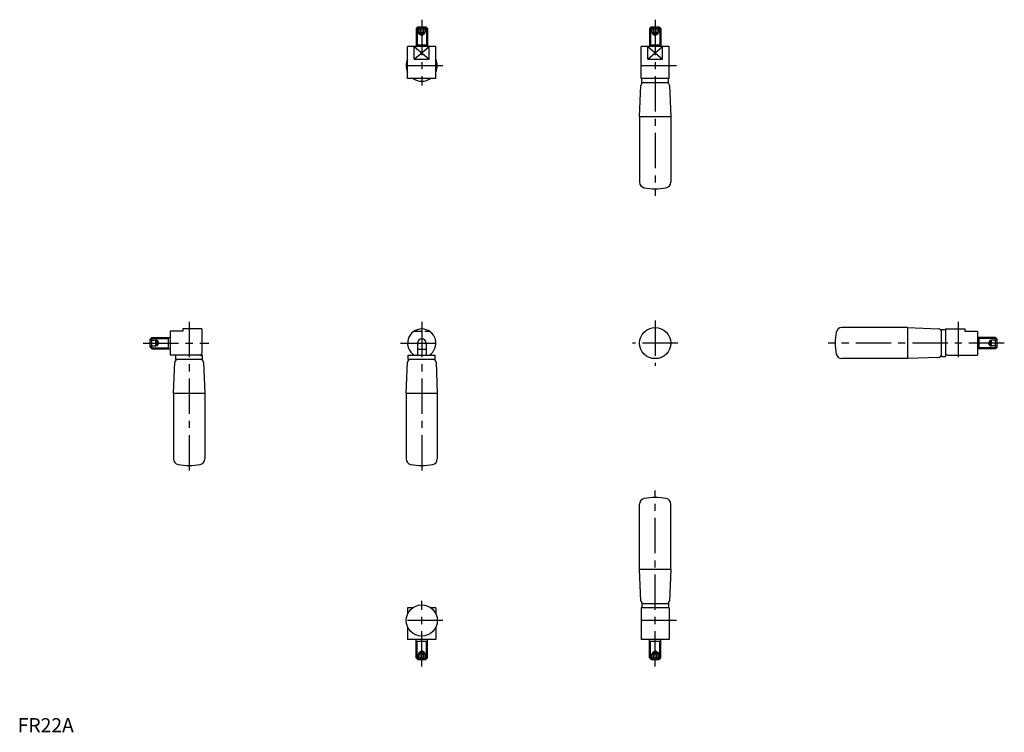
# Model space of a CAD drawing. Extents: x 1 to 697, y 0 to 504.
import ezdxf

# ---------------------------------------------------------------- set-up
doc = ezdxf.new("R2010")
doc.units = 0
doc.header["$LTSCALE"] = 20
doc.linetypes.add('CENTER', pattern=[2, 1.25, -0.25, 0.25, -0.25])
doc.linetypes.add('HIDDEN', pattern=[0.375, 0.25, -0.125])
doc.layers.get('0').update_dxf_attribs({"linetype": 'CONTINUOUS'})
for name, color, linetype in [('1', 1, 'CENTER'), ('2', 2, 'HIDDEN'), ('3', 3, 'CONTINUOUS')]:
    doc.layers.add(name, color=color, linetype=linetype)
doc.styles.add('STANDARD1', font='txt')

msp = doc.modelspace()

# ---------------------------------------------------------------- linework, layer by layer
for p, q in [((282.74, 498.64), (281.54, 497.44)), ((281.54, 497.44), (289.54, 497.44)), ((281.54, 497.44), (281.54, 484.64)), ((282.74, 498.64), (288.34, 498.64)), ((288.34, 498.64), (289.54, 497.44)), ((289.54, 497.44), (289.54, 484.64)), ((447.71, 498.64), (446.51, 497.44)), ((446.51, 497.44), (446.51, 484.64)), ((446.51, 497.44), (454.51, 497.44)), ((447.71, 498.64), (453.31, 498.64)), ((453.31, 498.64), (454.51, 497.44)), ((454.51, 497.44), (454.51, 484.64)), ((275.54, 462.14), (275.54, 484.64)), ((295.54, 484.64), (275.54, 484.64)), ((280.28, 475.64), (280.28, 484.64)), ((281.54, 485.84), (289.54, 485.84)), ((290.81, 475.64), (290.81, 484.64)), ((295.54, 462.14), (295.54, 484.64)), ((440.51, 462.14), (440.51, 484.64)), ((460.51, 484.64), (440.51, 484.64)), ((445.24, 475.64), (445.24, 484.64)), ((446.51, 485.84), (454.51, 485.84)), ((455.77, 475.64), (455.77, 484.64)), ((460.51, 462.14), (460.51, 484.64)), ((280.28, 475.64), (290.81, 475.64)), ((445.24, 475.64), (455.77, 475.64)), ((295.54, 462.14), (275.54, 462.14)), ((460.51, 462.14), (440.51, 462.14)), ((441.01, 459.14), (441.01, 462.14)), ((460.01, 459.14), (460.01, 462.14)), ((439.51, 435.15), (440.43, 457.24)), ((441.01, 459.14), (460.01, 459.14)), ((460.59, 457.24), (461.51, 435.15)), ((439.51, 435.15), (461.51, 435.15)), ((439.51, 435.15), (439.51, 388.84)), ((461.51, 435.15), (461.51, 388.84)), ((628.76, 286.07), (582.45, 286.07)), ((628.76, 286.07), (628.76, 264.07)), ((628.76, 286.07), (650.84, 285.15)), ((93.65, 277.87), (94.85, 279.07)), ((94.85, 271.07), (94.85, 279.07)), ((94.85, 279.07), (107.65, 279.07)), ((106.45, 271.07), (106.45, 279.07)), ((107.65, 283.57), (107.65, 266.57)), ((116.65, 283.57), (107.65, 283.57)), ((116.65, 285.07), (116.65, 283.57)), ((130.15, 285.07), (116.65, 285.07)), ((130.15, 285.07), (130.15, 268.07)), ((652.76, 284.57), (655.76, 284.57)), ((652.76, 265.57), (652.76, 284.57)), ((655.76, 285.07), (655.76, 265.57)), ((655.76, 285.07), (669.26, 285.07)), ((669.26, 285.07), (669.26, 283.57)), ((669.26, 283.57), (678.26, 283.57)), ((678.26, 283.57), (678.26, 266.57)), ((691.06, 279.07), (678.26, 279.07)), ((679.46, 271.07), (679.46, 279.07)), ((692.26, 277.87), (691.06, 279.07)), ((691.06, 271.07), (691.06, 279.07)), ((93.65, 272.27), (93.65, 277.87)), ((93.65, 272.27), (94.85, 271.07)), ((282.54, 275.07), (282.54, 266.57)), ((288.54, 275.07), (288.54, 266.57)), ((692.26, 272.27), (691.06, 271.07)), ((692.26, 272.27), (692.26, 277.87)), ((94.85, 271.07), (107.65, 271.07)), ((128.65, 266.57), (107.65, 266.57)), ((111.65, 263.57), (111.65, 266.57)), ((128.65, 266.57), (130.65, 266.57)), ((130.65, 263.57), (130.65, 266.57)), ((276.04, 263.57), (276.04, 266.57)), ((276.04, 266.57), (295.04, 266.57)), ((288.54, 270.46), (282.54, 270.46)), ((295.04, 263.57), (295.04, 266.57)), ((650.84, 264.99), (628.76, 264.07)), ((652.76, 265.57), (655.76, 265.57)), ((657.26, 266.57), (678.26, 266.57)), ((691.06, 271.07), (678.26, 271.07)), ((110.15, 239.57), (111.07, 261.65)), ((130.65, 263.57), (111.65, 263.57)), ((131.23, 261.65), (132.15, 239.57)), ((274.54, 239.57), (275.46, 261.65)), ((295.04, 263.57), (276.04, 263.57)), ((295.62, 261.65), (296.54, 239.57)), ((628.76, 264.07), (582.45, 264.07)), ((110.15, 239.57), (132.15, 239.57)), ((110.15, 239.57), (110.15, 193.26)), ((132.15, 239.57), (132.15, 193.26)), ((274.54, 239.57), (296.54, 239.57)), ((274.54, 239.57), (274.54, 193.26)), ((296.54, 239.57), (296.54, 193.26)), ((439.51, 115), (439.51, 161.31)), ((461.51, 115), (461.51, 161.31)), ((461.51, 115), (439.51, 115)), ((440.43, 92.92), (439.51, 115)), ((461.51, 115), (460.59, 92.92)), ((441.01, 91), (460.01, 91)), ((441.01, 91), (441.01, 88)), ((460.01, 91), (460.01, 88)), ((275.54, 88), (275.54, 83.58)), ((279.22, 88), (275.54, 88)), ((295.54, 88), (291.87, 88)), ((295.54, 88), (295.54, 83.58)), ((460.51, 88), (440.51, 88)), ((440.51, 88), (440.51, 65.5)), ((460.51, 88), (460.51, 65.5)), ((275.54, 74.42), (275.54, 65.5)), ((295.54, 74.42), (295.54, 65.5)), ((295.54, 65.5), (275.54, 65.5)), ((281.54, 52.7), (281.54, 65.5)), ((281.54, 64.3), (289.54, 64.3)), ((289.54, 52.7), (289.54, 65.5)), ((460.51, 65.5), (440.51, 65.5)), ((446.51, 52.7), (446.51, 65.5)), ((446.51, 64.3), (454.51, 64.3)), ((454.51, 52.7), (454.51, 65.5)), ((282.74, 51.5), (281.54, 52.7)), ((281.54, 52.7), (289.54, 52.7)), ((282.74, 51.5), (288.34, 51.5)), ((288.34, 51.5), (289.54, 52.7)), ((446.51, 52.7), (454.51, 52.7)), ((447.71, 51.5), (446.51, 52.7)), ((447.71, 51.5), (453.31, 51.5)), ((453.31, 51.5), (454.51, 52.7))]:
    msp.add_line(p, q)
for centre in [(450.51, 275.07), (285.54, 79)]:
    msp.add_circle(centre, 11)
for centre, radius, start, end in [((285.54, 471.14), 11, 155.38002, 204.61998), ((285.54, 471.14), 11, 335.38002, 24.61998), ((285.54, 471.14), 11, 234.9032, 305.0968), ((442.42, 457.15), 2, 90, 177.61406), ((458.59, 457.15), 2, 2.38594, 90), ((443.51, 388.84), 4, 180, 258.78773), ((450.51, 424.15), 40, 258.78773, 281.21227), ((457.51, 388.84), 4, 281.21227, 0), ((582.45, 282.07), 4, 90, 168.78773), ((285.54, 275.07), 10, 301.78833, 238.21167), ((617.76, 275.07), 40, 168.78773, 191.21227), ((650.76, 283.15), 2, 0, 87.61406), ((285.54, 275.07), 3, 0, 180), ((128.65, 268.07), 1.5, 270, 0), ((582.45, 268.07), 4, 191.21227, 270), ((650.76, 266.99), 2, 272.38594, 0), ((657.26, 268.07), 1.5, 180, 270), ((113.07, 261.57), 2, 90, 177.61406), ((129.24, 261.57), 2, 2.38594, 90), ((277.46, 261.57), 2, 90, 177.61406), ((293.63, 261.57), 2, 2.38594, 90), ((114.15, 193.26), 4, 180, 258.78773), ((121.15, 228.57), 40, 258.78773, 281.21227), ((128.15, 193.26), 4, 281.21227, 0), ((278.54, 193.26), 4, 180, 258.78773), ((285.54, 228.57), 40, 258.78773, 281.21227), ((292.54, 193.26), 4, 281.21227, 0), ((443.51, 161.31), 4, 101.21227, 180), ((450.51, 126), 40, 78.78773, 101.21227), ((457.51, 161.31), 4, 0, 78.78773), ((442.42, 93), 2, 182.38594, 270), ((458.59, 93), 2, 270, 357.61406)]:
    msp.add_arc(centre, radius, start, end)
at = {"layer": '1'}
for p, q in [((285.54, 503.64), (285.54, 457.14)), ((450.51, 503.64), (450.51, 379.15)), ((300.54, 471.14), (270.54, 471.14)), ((465.51, 471.14), (437.01, 471.14)), ((121.15, 290.07), (121.15, 183.57)), ((285.54, 290.07), (285.54, 183.57)), ((450.51, 291.07), (450.51, 259.07)), ((664.76, 290.07), (664.76, 261.57)), ((88.65, 275.07), (135.15, 275.07)), ((270.54, 275.07), (300.54, 275.07)), ((466.51, 275.07), (434.51, 275.07)), ((697.26, 275.07), (572.76, 275.07)), ((450.51, 46.5), (450.51, 171)), ((285.54, 46.5), (285.54, 93)), ((300.54, 79), (270.54, 79)), ((465.51, 79), (437.01, 79))]:
    msp.add_line(p, q, dxfattribs=at)
at = {"layer": '2'}
for p, q in [((283.23, 498.64), (283.23, 494.64)), ((283.23, 494.64), (287.85, 494.64)), ((283.54, 493.64), (283.54, 494.64)), ((284.39, 498.64), (284.39, 494.64)), ((286.7, 498.64), (286.7, 494.64)), ((287.54, 493.64), (287.54, 494.64)), ((287.85, 498.64), (287.85, 494.64)), ((448.2, 498.64), (448.2, 494.64)), ((448.2, 494.64), (452.82, 494.64)), ((448.51, 493.64), (448.51, 494.64)), ((449.35, 498.64), (449.35, 494.64)), ((451.66, 498.64), (451.66, 494.64)), ((452.51, 493.64), (452.51, 494.64)), ((452.82, 498.64), (452.82, 494.64)), ((283.54, 493.64), (285.54, 492.48)), ((283.54, 493.64), (287.54, 493.64)), ((287.54, 493.64), (285.54, 492.48)), ((448.51, 493.64), (452.51, 493.64)), ((448.51, 493.64), (450.51, 492.48)), ((452.51, 493.64), (450.51, 492.48)), ((280.28, 283.57), (290.81, 283.57)), ((93.65, 277.07), (97.65, 277.07)), ((93.65, 275.07), (97.65, 275.07)), ((93.65, 273.07), (97.65, 273.07)), ((98.65, 277.07), (97.65, 277.07)), ((97.65, 273.07), (97.65, 277.07)), ((98.65, 273.07), (97.65, 273.07)), ((98.65, 277.07), (99.81, 275.07)), ((98.65, 273.07), (98.65, 277.07)), ((98.65, 273.07), (99.81, 275.07)), ((687.26, 277.07), (686.1, 275.07)), ((687.26, 273.07), (686.1, 275.07)), ((687.26, 273.07), (687.26, 277.07)), ((687.26, 277.07), (688.26, 277.07)), ((687.26, 273.07), (688.26, 273.07)), ((692.26, 277.07), (688.26, 277.07)), ((688.26, 273.07), (688.26, 277.07)), ((692.26, 275.07), (688.26, 275.07)), ((692.26, 273.07), (688.26, 273.07)), ((283.54, 56.5), (285.54, 57.66)), ((283.54, 56.5), (287.54, 56.5)), ((283.54, 56.5), (283.54, 55.5)), ((287.54, 56.5), (285.54, 57.66)), ((287.54, 56.5), (287.54, 55.5)), ((448.51, 56.5), (450.51, 57.66)), ((448.51, 56.5), (448.51, 55.5)), ((448.51, 56.5), (452.51, 56.5)), ((452.51, 56.5), (450.51, 57.66)), ((452.51, 56.5), (452.51, 55.5)), ((283.23, 51.5), (283.23, 55.5)), ((283.23, 55.5), (287.85, 55.5)), ((284.39, 51.5), (284.39, 55.5)), ((286.7, 51.5), (286.7, 55.5)), ((287.85, 51.5), (287.85, 55.5)), ((448.2, 55.5), (452.82, 55.5)), ((448.2, 51.5), (448.2, 55.5)), ((449.35, 51.5), (449.35, 55.5)), ((451.66, 51.5), (451.66, 55.5)), ((452.82, 51.5), (452.82, 55.5))]:
    msp.add_line(p, q, dxfattribs=at)
at = {"layer": '3'}
for p, q in [((282.22, 498.12), (282.22, 485.84)), ((288.87, 498.12), (288.87, 485.84)), ((447.18, 498.12), (447.18, 485.84)), ((453.83, 498.12), (453.83, 485.84)), ((280.28, 484.64), (290.81, 475.64)), ((280.28, 475.64), (290.81, 484.64)), ((445.24, 484.64), (455.77, 475.64)), ((445.24, 475.64), (455.77, 484.64)), ((94.18, 278.39), (106.45, 278.39)), ((691.74, 278.39), (679.46, 278.39)), ((94.18, 271.75), (106.45, 271.75)), ((691.74, 271.75), (679.46, 271.75)), ((282.22, 52.02), (282.22, 64.3)), ((288.87, 52.02), (288.87, 64.3)), ((447.18, 52.02), (447.18, 64.3)), ((453.83, 52.02), (453.83, 64.3))]:
    msp.add_line(p, q, dxfattribs=at)

# ---------------------------------------------------------------- texts
at = {"color": 3, "style": 'STANDARD1'}
msp.add_text('FR22A', height=10, dxfattribs=at).set_placement((0, 0))

doc.saveas('drawing.dxf')
